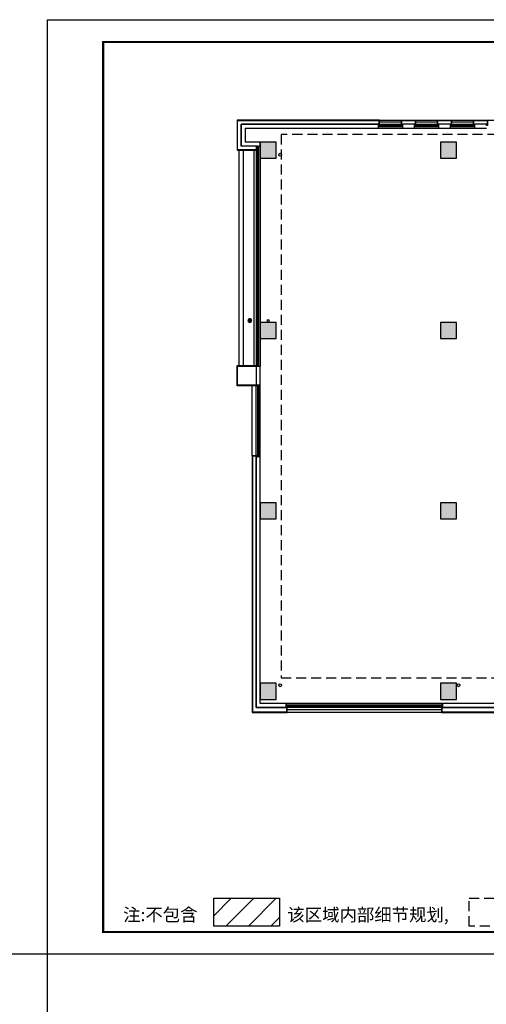
# Model space of a CAD drawing. Extents: x 929741 to 1208522, y 2002362 to 2152262.
# Drawn here: x 999291 to 1022584, y 2051492 to 2100622 of the extents above; entities that cross this region are included whole.
import ezdxf

# ---------------------------------------------------------------- set-up
doc = ezdxf.new("R2010")
doc.units = 0
doc.header["$LTSCALE"] = 1000
doc.linetypes.add('DASHED', pattern=[0.75, 0.5, -0.25])
doc.layers.get('0').update_dxf_attribs({"linetype": 'CONTINUOUS'})
for name, color, linetype in [('COLUMN', 30, 'CONTINUOUS'), ('EQUIP_地漏', 7, 'CONTINUOUS'), ('EQUIP_消火栓', 7, 'CONTINUOUS'), ('EQUIP_灭火器', 7, 'CONTINUOUS'), ('G-SHBD', 116, 'CONTINUOUS'), ('IFF家具（移动）', 4, 'CONTINUOUS'), ('PUB_HATCH', 8, 'CONTINUOUS'), ('VPIPE-其它', 7, 'CONTINUOUS'), ('VPIPE-凝结', 150, 'CONTINUOUS'), ('VPIPE-废水', 31, 'CONTINUOUS'), ('VPIPE-污水', 2, 'CONTINUOUS'), ('VPIPE-消防', 1, 'CONTINUOUS'), ('VPIPE-给水', 3, 'CONTINUOUS'), ('VPIPE-给水中', 72, 'CONTINUOUS'), ('VPIPE-雨水', 4, 'CONTINUOUS'), ('WALL', 9, 'CONTINUOUS'), ('投影线', 7, 'CONTINUOUS')]:
    doc.layers.add(name, color=color, linetype=linetype)
doc.styles.add('GOA_06_宋体_1.00', font='txt')

# ---------------------------------------------------------------- blocks, each defined once
blk = doc.blocks.new('A$C77741B16')
at = {"color": 46}
for points in [[(3150, 467), (3200, 467), (3200, 150), (-50, 150), (-50, 867), (150, 867), (150, 400), (3150, 400), (3150, 467)], [(3180, 467), (3180, 170), (-30, 170), (-30, 867)]]:
    blk.add_lwpolyline(points, dxfattribs=at)
blk = doc.blocks.new('A$C5782346C')
at = {"color": 46}
blk.add_lwpolyline([(50, 217), (0, 217), (0, -50), (700, -50), (700, 217), (650, 217), (650, 150), (50, 150), (50, 217)], dxfattribs=at)
blk.add_lwpolyline([(50, 217), (20, 217), (20, -30), (680, -30), (680, 217), (650, 217), (650, 150), (50, 150)], close=True, dxfattribs=at)
blk = doc.blocks.new('A$C76086137')
at = {"color": 46}
for points in [[(7000, 367), (7050, 367), (7050, 100), (-50, 100), (-50, 1600), (967, 1600), (967, 1400), (150, 1400), (150, 300), (7000, 300), (7000, 367)], [(967, 1550), (967, 1550), (967, 1580), (-30, 1580), (-30, 120), (7030, 120), (7030, 367)]]:
    blk.add_lwpolyline(points, dxfattribs=at)
blk = doc.blocks.new('A$C199A7254')
at = {"color": 46}
for points in [[(217, 50), (217, 0), (-50, 0), (-50, 0), (-50, 0), (-50, 12800), (1700, 12800), (1700, 12483), (1650, 12483)], [(1650, 12483), (1650, 12550), (150, 12550), (150, 50), (150, 50), (150, 50), (217, 50), (217, 20), (-30, 20), (-30, 20), (-30, 20), (-30, 12780), (1680, 12780), (1680, 12483)]]:
    blk.add_lwpolyline(points, dxfattribs=at)
blk = doc.blocks.new('A$C08AB3054')
at = {"color": 46}
blk.add_lwpolyline([(967, 950), (967, 1000), (-50, 1000), (-50, 0), (967, 0), (967, 50), (900, 50), (900, 950), (967, 950)], dxfattribs=at)
blk.add_lwpolyline([(967, 950), (967, 980), (-30, 980), (-30, 20), (967, 20), (967, 50), (900, 50), (900, 950)], close=True, dxfattribs=at)
blk = doc.blocks.new('$TwtSys$00000141')
for p, q in [((-94, 8), (-10, 92)), ((-94, 8), (-10, 92)), ((-87, -35), (35, 87)), ((-87, -35), (35, 87)), ((-66, -66), (66, 66)), ((-66, -66), (66, 66)), ((-32, -87), (88, 33)), ((-32, -87), (88, 33)), ((11, -92), (92, -11)), ((11, -92), (92, -11))]:
    blk.add_line(p, q)
blk.add_circle((0, 0), 94)
blk.add_circle((0, 0), 94)
blk = doc.blocks.new('$TwtSys$00000434')
for p, q in [((-0.5, 0.5), (-0.5, -0.5)), ((-0.5, -0.5), (0.5, 0.5)), ((0.5, 0.5), (-0.5, 0.5)), ((0.5, -0.5), (0.5, 0.5)), ((-0.5, -0.5), (0.5, -0.5))]:
    blk.add_line(p, q)
blk.add_solid([(0.5, -0.5), (0.5, 0.5), (-0.5, -0.5)])
blk = doc.blocks.new('$TwtSys$00000546')
h = blk.add_hatch()
h.set_pattern_fill('ANSI31', color=256, scale=200, style=0)
h.set_pattern_definition([(45, (-38543.802, -6670.83), (-17.67767, 17.67767), [])])
h.paths.add_polyline_path([(-65, 174), (65, 174), (65, 44), (-65, 44)])
for points in [[(0, 344), (-198, 0), (198, 0)], [(-65, 174), (65, 174), (65, 44), (-65, 44)]]:
    blk.add_lwpolyline(points, close=True)
blk = doc.blocks.new('A$C63410461')
at = {"layer": 'VPIPE-其它'}
blk.add_circle((28464, 22245), 50, dxfattribs=at)
at = {"layer": 'VPIPE-凝结'}
for centre in [(16214, 26445), (1014, 18345), (46014, 9345)]:
    blk.add_circle(centre, 50, dxfattribs=at)
at = {"layer": 'VPIPE-废水'}
blk.add_circle((28664, 22245), 60, dxfattribs=at)
at = {"layer": 'VPIPE-污水'}
blk.add_circle((28264, 22245), 60, dxfattribs=at)
at = {"layer": 'VPIPE-消防', "linetype": 'Continuous'}
for centre in [(13214, 20345), (45714, 18345), (16214, 18045), (28514, 17645), (18514, 70)]:
    blk.add_circle(centre, 50, dxfattribs=at)
at = {"layer": 'VPIPE-给水'}
blk.add_circle((28864, 22245), 40, dxfattribs=at)
blk.add_circle((28864, 22245), 40, dxfattribs=at)
at = {"layer": 'VPIPE-给水中'}
blk.add_circle((29064, 22245), 50, dxfattribs=at)
at = {"layer": 'VPIPE-雨水'}
for centre in [(1614, 26620), (37514, 26545), (45414, 26545), (28214, 26345), (29264, 22245), (1614, 145), (10514, 145), (19514, 70), (45414, 70)]:
    blk.add_circle(centre, 70, dxfattribs=at)
at = {"layer": 'EQUIP_地漏', "yscale": -1}
for p, rotation in [((16214, 26145), 90), ((28214, 26045), 270), ((46834, 9345), 180)]:
    blk.add_blockref('$TwtSys$00000141', p, dxfattribs=dict(at, rotation=rotation))
at = {"layer": 'EQUIP_地漏', "xscale": 0.7000000001862645, "yscale": -0.6999999999534339, "zscale": 0.7000000001862645}
for p in [(29214, 22795, 0), (32574, 22795, 0), (29464, 22245), (34064, 21295, 0)]:
    blk.add_blockref('$TwtSys$00000141', p, dxfattribs=at)
at = {"layer": 'EQUIP_地漏', "yscale": -1}
blk.add_blockref('$TwtSys$00000141', (94, 18345), dxfattribs=at)
at = {"layer": 'EQUIP_消火栓', "xscale": -700.0000000000027, "yscale": -200, "zscale": 700}
for p, rotation in [((13014, 20733), 270.0000050197316), ((45514, 17845), 270.0000050197316), ((16773, 18045), 180.0000050197317), ((29032, 17645), 5.01973167033043e-06), ((19014, 345), 180.0000050197317)]:
    blk.add_blockref('$TwtSys$00000434', p, dxfattribs=dict(at, rotation=rotation))
at = {"layer": 'EQUIP_灭火器'}
for p, xscale, yscale, zscale, rotation in [((12914, 20872), 0.6999999999534339, 0.6999999999534339, 0.6999999999534339, 90), ((12914, 20594), 0.6999999999534339, 0.6999999999534339, 0.6999999999534339, 90), ((45414, 17984), 0.6999999999534339, 0.6999999999534339, 0.6999999999534339, 90), ((45414, 17706), 0.6999999999534339, 0.6999999999534339, 0.6999999999534339, 90), ((28893, 17545), 0.7000000001862645, 0.7000000001862645, 0.7000000001862645, 180), ((29171, 17545), 0.7000000001862645, 0.7000000001862645, 0.7000000001862645, 180)]:
    blk.add_blockref('$TwtSys$00000546', p, dxfattribs=dict(at, xscale=xscale, yscale=yscale, zscale=zscale, rotation=rotation))
at = {"layer": 'EQUIP_灭火器', "xscale": 0.7000000001862645, "yscale": 0.7000000001862645, "zscale": 0.7000000001862645}
for p in [(16634, 18145), (16911, 18145), (18875, 445), (19153, 445)]:
    blk.add_blockref('$TwtSys$00000546', p, dxfattribs=at)
blk = doc.blocks.new('_FZH')
blk.add_lwpolyline([(-0.5, -0.5), (0.5, -0.5), (0.5, 0.5), (-0.5, 0.5)], close=True)
at = {"layer": 'PUB_HATCH'}
blk.add_solid([(-0.5, -0.5), (0.5, -0.5), (-0.5, 0.5), (0.5, 0.5)], dxfattribs=at)
blk = doc.blocks.new('EEE')
at = {"color": 0, "extrusion": (0, 0, -1)}
for p, q in [((142779, 1666085), (142779, 1666285)), ((142779, 1666285), (143979, 1666285)), ((143979, 1666219), (142779, 1666219)), ((143979, 1666152), (142779, 1666152)), ((142779, 1666085), (143979, 1666085)), ((143979, 1666285), (143979, 1666085)), ((144579, 1666085), (144579, 1666285)), ((144579, 1666285), (145779, 1666285)), ((145779, 1666219), (144579, 1666219)), ((145779, 1666152), (144579, 1666152)), ((144579, 1666085), (145779, 1666085)), ((145779, 1666285), (145779, 1666085)), ((146379, 1666085), (146379, 1666285)), ((146379, 1666285), (147579, 1666285)), ((147579, 1666219), (146379, 1666219)), ((147579, 1666152), (146379, 1666152)), ((146379, 1666085), (147579, 1666085)), ((147579, 1666285), (147579, 1666085)), ((136679, 1653285), (136879, 1653285)), ((136679, 1649685), (136679, 1653285)), ((136746, 1653285), (136746, 1649685)), ((136812, 1653285), (136812, 1649685)), ((136879, 1649685), (136879, 1653285)), ((136879, 1649685), (136679, 1649685)), ((138179, 1637385), (138179, 1637185)), ((145979, 1637385), (138179, 1637385)), ((138179, 1637319), (145979, 1637319)), ((138179, 1637252), (145979, 1637252)), ((145979, 1637185), (138179, 1637185)), ((145979, 1637185), (145979, 1637385))]:
    blk.add_line(p, q, dxfattribs=at)
at = {"color": 0}
for p, q in [((136679, 1665185), (136879, 1665185)), ((136679, 1665185), (136679, 1654185)), ((136746, 1654185), (136746, 1665185)), ((136812, 1654185), (136812, 1665185)), ((136879, 1665185), (136879, 1654185)), ((136879, 1654185), (136679, 1654185))]:
    blk.add_line(p, q, dxfattribs=at)
for p, q in [((135829, 1654235), (135829, 1664985)), ((136049, 1654235), (136049, 1664985))]:
    blk.add_line(p, q)
at = {"layer": 'WALL'}
for p, q in [((135929, 1666285), (135929, 1665185)), ((142779, 1666285), (135929, 1666285)), ((136129, 1666085), (136129, 1665385)), ((136129, 1666085), (142779, 1666085)), ((142779, 1666085), (142779, 1666285)), ((144579, 1666285), (143979, 1666285)), ((143979, 1666285), (143979, 1666085)), ((143979, 1666085), (144579, 1666085)), ((144579, 1666085), (144579, 1666285)), ((146379, 1666285), (145779, 1666285)), ((145779, 1666285), (145779, 1666085)), ((145779, 1666085), (146379, 1666085)), ((146379, 1666085), (146379, 1666285)), ((148179, 1666285), (147579, 1666285)), ((147579, 1666285), (147579, 1666085)), ((147579, 1666085), (148179, 1666085)), ((136679, 1665185), (135929, 1665185)), ((136879, 1665385), (136129, 1665385)), ((136679, 1665185), (136879, 1665185)), ((136879, 1665185), (136879, 1665385)), ((136679, 1654185), (136679, 1653285)), ((136879, 1654185), (136679, 1654185)), ((136879, 1653285), (136879, 1654185)), ((136679, 1653285), (136879, 1653285)), ((136879, 1649685), (136679, 1649685)), ((136679, 1649685), (136679, 1637185)), ((136879, 1637385), (136879, 1649685)), ((136679, 1637185), (138179, 1637185)), ((138179, 1637385), (136879, 1637385)), ((138179, 1637185), (138179, 1637385)), ((148779, 1637385), (145979, 1637385)), ((145979, 1637385), (145979, 1637185)), ((145979, 1637185), (148979, 1637185))]:
    blk.add_line(p, q, dxfattribs=at)
at = {"layer": '投影线', "color": 252}
for p, q in [((142829, 1666485), (163729, 1666485)), ((142829, 1666405), (143929, 1666405)), ((144629, 1666405), (145729, 1666405)), ((146429, 1666405), (147529, 1666405)), ((136559, 1664985), (136559, 1654235)), ((136479, 1649735), (136479, 1653235)), ((145929, 1637065), (138229, 1637065)), ((145929, 1636935), (138229, 1636935))]:
    blk.add_line(p, q, dxfattribs=at)
at = {"xscale": -1, "rotation": 180}
for name, p in [('A$C76086137', (135779, 1666585)), ('A$C5782346C', (143929, 1666435)), ('A$C5782346C', (145729, 1666435)), ('A$C5782346C', (147529, 1666435)), ('A$C08AB3054', (135779, 1654235)), ('A$C199A7254', (136529, 1649735))]:
    blk.add_blockref(name, p, dxfattribs=at)
blk.add_blockref('A$C63410461', (136265, 1638140))
at = {"xscale": -1}
blk.add_blockref('A$C77741B16', (149129, 1636785), dxfattribs=at)
at = {"layer": 'COLUMN', "xscale": 800, "yscale": 800, "zscale": 800, "rotation": 90}
for p in [(137279, 1664985), (146279, 1664985), (137279, 1655985), (137279, 1646985), (137279, 1637985), (146279, 1637985)]:
    blk.add_blockref('_FZH', p, dxfattribs=at)
at = {"layer": 'COLUMN', "xscale": 800, "yscale": 800, "zscale": 800}
for p in [(146279, 1655985), (146279, 1646985)]:
    blk.add_blockref('_FZH', p, dxfattribs=at)

msp = doc.modelspace()

# ---------------------------------------------------------------- hatches: boundary and pattern name
at = {"layer": 'IFF家具（移动）'}
h = msp.add_hatch(dxfattribs=at)
h.set_pattern_fill('ANSI31', color=0, scale=500)
h.set_pattern_definition([(45, (1049504.9, 486719), (-561.266, 561.266), [])])
h.paths.add_polyline_path([(1012263, 2055390), (1012263, 2056780), (1008975, 2056780), (1008975, 2055390)])

# ---------------------------------------------------------------- linework, layer by layer
at = {"layer": 'G-SHBD'}
for points, const_width in [([(1000688, 2100619), (1000688, 2053992), (1066632, 2053992), (1066632, 2100619)], 5.55), ([(1065522, 2099509), (1003463, 2099509), (1003463, 2055102), (1065522, 2055102)], 111)]:
    msp.add_lwpolyline(points, close=True, dxfattribs=dict(at, const_width=const_width))
for points in [[(1000688, 2100619), (1066632, 2100619), (1066632, 2053992), (1000688, 2053992)], [(1065522, 2055102), (1003463, 2055102), (1003463, 2099509), (1065522, 2099509)]]:
    msp.add_lwpolyline(points, close=True, dxfattribs=at)
at = {"layer": 'IFF家具（移动）', "color": 0}
msp.add_lwpolyline([(1008975, 2056780), (1012263, 2056780), (1012263, 2055390), (1008975, 2055390)], close=True, dxfattribs=at)
at = {"layer": 'WALL', "color": 0, "linetype": 'DASHED'}
for points in [[(1023151, 2094898), (1012341, 2094898), (1012341, 2067789), (1056768, 2067789), (1056768, 2093232), (1048174, 2093232), (1048174, 2092233), (1045609, 2092233), (1045609, 2084436), (1023151, 2084436)], [(1021728, 2056780), (1025016, 2056780), (1025016, 2055390), (1021728, 2055390)]]:
    msp.add_lwpolyline(points, close=True, dxfattribs=at)
at = {"layer": 'WALL', "color": 0}
msp.add_lwpolyline([(995688, 2048992), (1000688, 2048992), (1000688, 2053992), (995688, 2053992)], close=True, dxfattribs=at)

# ---------------------------------------------------------------- block references
at = {"layer": 'IFF家具（移动）', "color": 0}
msp.add_blockref('EEE', (874418, 429124), dxfattribs=at)

# ---------------------------------------------------------------- texts
at = {"style": 'GOA_06_宋体_1.00'}
for s, p in [('注:不包含', (1004456, 2055642)), ('该区域内部细节规划,', (1012653, 2055642))]:
    msp.add_text(s, height=636.3, dxfattribs=at).set_placement(p)

doc.saveas('drawing.dxf')
